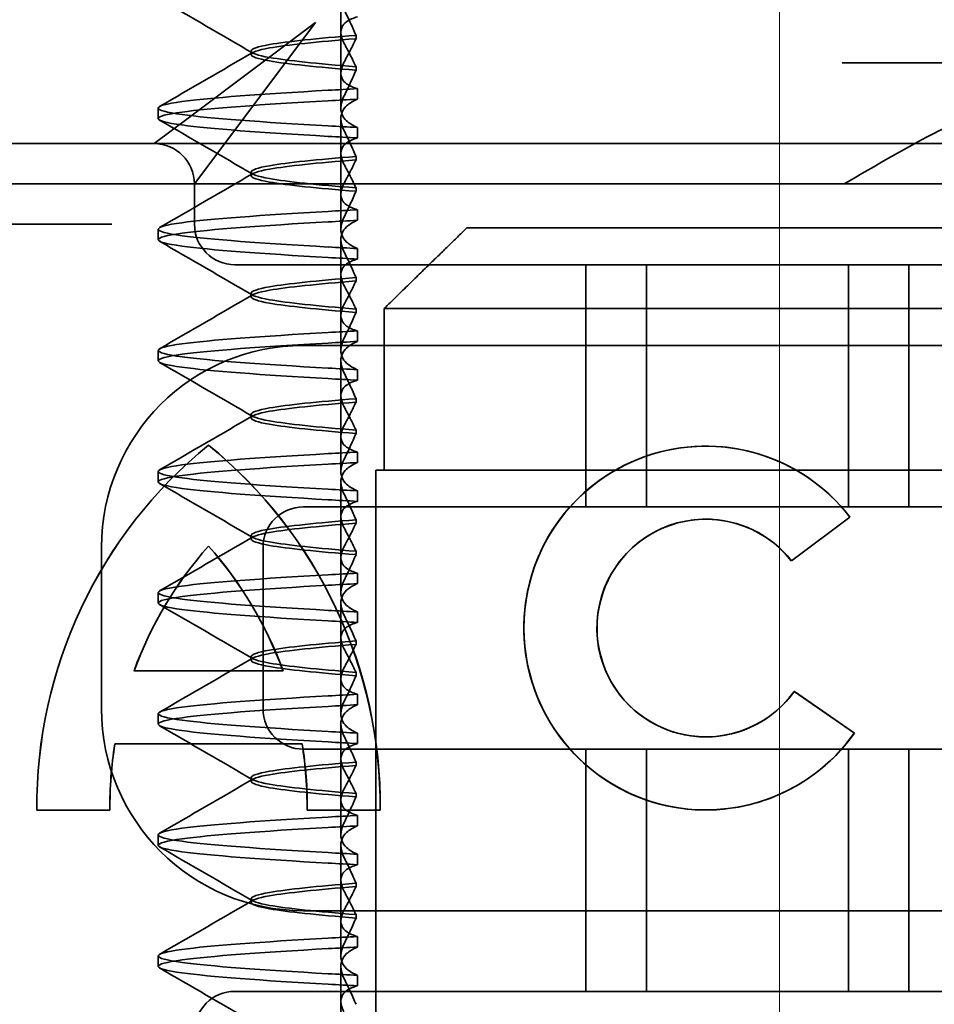
# Model space of a CAD drawing. Units: millimetres. Extents: x 1466 to 3735, y -3988 to -3259.
# Drawn here: x 1652 to 1664, y -3342 to -3330 of the extents above; entities that cross this region are included whole.
import ezdxf

# ---------------------------------------------------------------- set-up
doc = ezdxf.new("R2010")
doc.units = ezdxf.units.MM
doc.header["$LTSCALE"] = 4
doc.linetypes.add('CHAIN', pattern=[0.3543, 0.2362, -0.0295, 0.0591, -0.0295])
doc.linetypes.add('DASH_DOT', pattern=[0.182, 0.1181, -0.0295, 0.0049, -0.0295])
doc.layers.add('Osa (ISO)', color=1, linetype='DASH_DOT', lineweight=9, true_color=0xff0000)
doc.layers.add('Šrafy (ISO)', color=6, linetype='Continuous', lineweight=9, true_color=0xff00ff)
doc.layers.add('Viditelná (ISO)', color=7, linetype='Continuous', lineweight=35)

# ---------------------------------------------------------------- blocks, each defined once
blk = doc.blocks.new('A$C768832E6')
at = {"layer": 'Osa (ISO)', "linetype": 'CHAIN', "ltscale": 23.990969}
blk.add_line((20, 0), (20, 97), dxfattribs=at)
at = {"layer": 'Viditelná (ISO)'}
for p, q in [((14.565, 86.919), (14.565, 87.851)), ((14.252, 87.544), (12.689, 86.371)), ((13.08, 85.98), (14.252, 87.544)), ((14.753, 87.341), (14.753, 87.385)), ((13.451, 87.147), (13.451, 87.19)), ((14.753, 86.996), (14.753, 86.953)), ((26.772, 87.044), (20.773, 87.044)), ((14.565, 86.919), (14.565, 86.486)), ((14.773, 86.594), (14.773, 86.724)), ((12.301, 86.354), (12.301, 86.483)), ((12.689, 86.371), (12.252, 86.044)), ((14.565, 85.419), (14.565, 86.351)), ((14.773, 86.243), (14.773, 86.113)), ((12.252, 86.044), (10.39, 86.044)), ((14.252, 86.044), (12.252, 86.044)), ((12.752, 85.544), (13.08, 85.98)), ((24.95, 86.044), (14.252, 86.044)), ((14.753, 85.841), (14.753, 85.885)), ((13.451, 85.647), (13.451, 85.69)), ((30.601, 85.544), (8.601, 85.544)), ((12.752, 85.044), (12.752, 85.544)), ((14.753, 85.496), (14.753, 85.453)), ((14.565, 85.419), (14.565, 84.986)), ((14.773, 85.094), (14.773, 85.224)), ((11.265, 85.044), (9.442, 85.044)), ((11.729, 85.044), (11.265, 85.044)), ((16.127, 85), (23.873, 85)), ((12.301, 84.854), (12.301, 84.983)), ((14.565, 83.919), (14.565, 84.851)), ((14.773, 84.743), (14.773, 84.613)), ((13.252, 84.544), (14.252, 84.544)), ((24.95, 84.544), (14.252, 84.544)), ((17.601, 81.544), (17.601, 84.544)), ((18.351, 81.544), (18.351, 84.544)), ((20.851, 81.544), (20.851, 84.544)), ((21.601, 81.544), (21.601, 84.544)), ((14.753, 84.341), (14.753, 84.385)), ((13.451, 84.147), (13.451, 84.19)), ((14.565, 83.919), (14.565, 83.486)), ((14.753, 83.996), (14.753, 83.953)), ((15.101, 84), (15.101, 82)), ((24.899, 84), (15.101, 84)), ((14.773, 83.594), (14.773, 83.724)), ((14.101, 83.544), (20.101, 83.544)), ((24.303, 83.544), (20.101, 83.544)), ((12.301, 83.354), (12.301, 83.483)), ((14.565, 82.419), (14.565, 83.351)), ((14.773, 83.243), (14.773, 83.113)), ((14.753, 82.841), (14.753, 82.885)), ((13.451, 82.647), (13.451, 82.69)), ((14.753, 82.496), (14.753, 82.453)), ((12.925, 82.31), (12.927, 82.31)), ((14.565, 82.419), (14.565, 81.986)), ((14.773, 82.094), (14.773, 82.224)), ((19.084, 82.297), (19.086, 82.297)), ((12.301, 81.854), (12.301, 81.983)), ((15, 82), (15.101, 82)), ((15, 67), (15, 82)), ((15.101, 82), (24.899, 82)), ((14.565, 80.919), (14.565, 81.851)), ((14.773, 81.743), (14.773, 81.613)), ((25.101, 81.544), (14.101, 81.544)), ((14.753, 81.342), (14.753, 81.385)), ((19.084, 81.392), (19.086, 81.392)), ((20.869, 81.419), (20.145, 80.876)), ((20.871, 81.419), (20.146, 80.876)), ((20.869, 81.419), (20.871, 81.419)), ((13.451, 81.147), (13.451, 81.19)), ((11.601, 79.044), (11.601, 81.044)), ((12.925, 81.059), (12.927, 81.059)), ((13.601, 81.044), (13.601, 79.044)), ((14.753, 80.996), (14.753, 80.953)), ((14.565, 80.919), (14.565, 80.486)), ((20.145, 80.876), (20.146, 80.876)), ((14.773, 80.594), (14.773, 80.724)), ((12.301, 80.354), (12.301, 80.483)), ((14.565, 79.419), (14.565, 80.351)), ((14.773, 80.243), (14.773, 80.113)), ((14.753, 79.841), (14.753, 79.885)), ((13.451, 79.647), (13.451, 79.69)), ((12.003, 79.514), (13.848, 79.514)), ((13.848, 79.514), (13.849, 79.514)), ((14.565, 79.419), (14.565, 78.986)), ((14.753, 79.496), (14.753, 79.453)), ((20.181, 79.259), (20.182, 79.259)), ((20.181, 79.259), (20.925, 78.744)), ((20.182, 79.259), (20.926, 78.744)), ((14.773, 79.094), (14.773, 79.224)), ((12.301, 78.854), (12.301, 78.983)), ((14.565, 77.919), (14.565, 78.851)), ((14.773, 78.743), (14.773, 78.613)), ((19.084, 78.695), (19.086, 78.695)), ((20.925, 78.744), (20.926, 78.744)), ((14.085, 78.609), (11.766, 78.609)), ((14.085, 78.609), (14.087, 78.609)), ((14.101, 78.544), (25.101, 78.544)), ((17.601, 75.544), (17.601, 78.544)), ((18.351, 75.544), (18.351, 78.544)), ((20.851, 75.544), (20.851, 78.544)), ((21.601, 75.544), (21.601, 78.544)), ((14.753, 78.341), (14.753, 78.385)), ((13.451, 78.147), (13.451, 78.19)), ((14.565, 77.919), (14.565, 77.486)), ((14.753, 77.996), (14.753, 77.953)), ((11.704, 77.79), (10.799, 77.79)), ((11.704, 77.79), (11.705, 77.79)), ((15.052, 77.79), (14.147, 77.79)), ((14.773, 77.594), (14.773, 77.724)), ((15.052, 77.79), (15.054, 77.79)), ((19.084, 77.79), (19.086, 77.79)), ((12.301, 77.354), (12.301, 77.483)), ((14.565, 76.419), (14.565, 77.351)), ((14.773, 77.243), (14.773, 77.113)), ((14.753, 76.841), (14.753, 76.885)), ((13.451, 76.647), (13.451, 76.69)), ((20.101, 76.544), (14.101, 76.544)), ((14.753, 76.496), (14.753, 76.453)), ((24.303, 76.544), (20.101, 76.544)), ((14.565, 76.419), (14.565, 75.986)), ((14.773, 76.094), (14.773, 76.224)), ((12.301, 75.854), (12.301, 75.983)), ((14.565, 74.919), (14.565, 75.851)), ((14.773, 75.743), (14.773, 75.613)), ((14.252, 75.544), (13.252, 75.544)), ((14.252, 75.544), (24.95, 75.544))]:
    blk.add_line(p, q, dxfattribs=at)
for centre, radius, start, end in [((12.252, 85.544), 0.5, 0, 90), ((13.252, 85.044), 0.5, 180, 270), ((14.101, 81.044), 2.5, 90, 180), ((14.101, 81.044), 0.5, 90, 180), ((14.101, 79.044), 2.5, 180, 270), ((14.101, 79.044), 0.5, 180, 270), ((13.252, 75.044), 0.5, 90, 180)]:
    blk.add_arc(centre, radius, start, end, dxfattribs=at)
for centre, major_axis, ratio, start_param, end_param in [((17.607, 86.714), (-5.307, -0.197), 0.025591, 5.274694, 5.358504), ((17.607, 86.584), (-5.307, -0.197), 0.02559, 5.274694, 5.358504), ((17.607, 86.253), (-5.307, 0.197), 0.02559, 0.924682, 1.008492), ((17.607, 86.123), (-5.307, 0.197), 0.025591, 0.924682, 1.008492), ((17.607, 85.214), (-5.307, -0.197), 0.025591, 5.274694, 5.358504), ((17.607, 85.084), (-5.307, -0.197), 0.025591, 5.274694, 5.358504), ((17.607, 84.753), (-5.307, 0.197), 0.025591, 0.924682, 1.008492), ((17.607, 84.623), (-5.307, 0.197), 0.025591, 0.924682, 1.008492), ((17.607, 83.714), (-5.307, -0.197), 0.025592, 5.274694, 5.358504), ((17.607, 83.584), (-5.307, -0.197), 0.025592, 5.274694, 5.358504), ((17.607, 83.253), (-5.307, 0.197), 0.025591, 0.924682, 1.008492), ((17.607, 83.123), (-5.307, 0.197), 0.025592, 0.924682, 1.008492), ((19.084, 80.044), (0, -2.253), 0.999996, 2.227378, 7.239049), ((16.572, 77.834), (0, 5.773), 0.999996, 0.683577, 1.5783), ((16.573, 77.834), (0, 5.773), 0.999996, 0.683735, 1.5783), ((9.279, 77.834), (0, -5.773), 0.999996, 1.563292, 2.458016), ((16.573, 77.834), (0, 5.773), 0.999996, 0.683573, 0.683732), ((9.281, 77.834), (0, -5.773), 0.999996, 1.563292, 2.458016), ((17.607, 82.214), (-5.307, -0.197), 0.025593, 5.274694, 5.358503), ((19.086, 80.044), (-0.001, -2.253), 0.999996, 3.142222, 6.283185), ((19.086, 80.044), (-0.001, 2.253), 0.999996, 5.368656, 6.283185), ((17.607, 82.084), (-5.307, -0.197), 0.025592, 5.274694, 5.358503), ((17.607, 81.753), (-5.307, 0.197), 0.025592, 0.924682, 1.008492), ((17.607, 81.623), (-5.307, 0.197), 0.025593, 0.924682, 1.008492), ((19.084, 80.044), (0, 1.348), 0.999996, 5.378097, 10.374445), ((19.086, 80.044), (0, 1.348), 0.999996, 0, 3.141593), ((19.086, 80.044), (0, 1.348), 0.999996, 5.378729, 6.283185), ((16.572, 77.834), (0, -4.868), 0.999996, 3.988159, 4.359938), ((16.573, 77.834), (0, -4.868), 0.999996, 3.988159, 4.359938), ((9.279, 77.834), (0, 4.868), 0.999996, 5.06484, 5.436619), ((9.281, 77.834), (0, 4.868), 0.999996, 5.06484, 5.436619), ((19.086, 80.044), (0, 1.348), 0.999996, 5.378098, 5.378729), ((17.607, 80.714), (-5.307, -0.197), 0.025594, 5.274694, 5.358503), ((17.607, 80.584), (-5.307, -0.197), 0.025594, 5.274694, 5.358503), ((17.607, 80.253), (-5.307, 0.197), 0.025594, 0.924682, 1.008492), ((17.607, 80.123), (-5.307, 0.197), 0.025594, 0.924682, 1.008492), ((19.086, 80.044), (0, 1.348), 0.999996, 4.09066, 4.09126), ((17.607, 79.214), (-5.307, -0.197), 0.025593, 5.274694, 5.358503), ((19.086, 80.044), (0, -1.348), 0.999996, 0, 0.949068), ((17.607, 79.084), (-5.307, -0.197), 0.025593, 5.274694, 5.358503), ((17.607, 78.753), (-5.307, 0.197), 0.025593, 0.924682, 1.008492), ((19.086, 80.044), (0, -2.253), 0.999996, 6.28287, 7.239049), ((16.572, 77.834), (0, -4.868), 0.999996, 4.552458, 4.721289), ((16.573, 77.834), (0, -4.868), 0.999996, 4.552458, 4.721289), ((9.279, 77.834), (0, 4.868), 0.999996, 4.703489, 4.87232), ((9.281, 77.834), (0, 4.868), 0.999996, 4.703489, 4.87232), ((17.607, 78.623), (-5.307, 0.197), 0.025593, 0.924682, 1.008492), ((17.607, 77.714), (-5.307, -0.197), 0.025592, 5.274694, 5.358503), ((17.607, 77.584), (-5.307, -0.197), 0.025592, 5.274694, 5.358503), ((17.607, 77.253), (-5.307, 0.197), 0.025592, 0.924682, 1.008492), ((17.607, 77.123), (-5.307, 0.197), 0.025592, 0.924682, 1.008492), ((17.607, 76.214), (-5.307, -0.197), 0.025592, 5.274694, 5.358504), ((17.607, 76.084), (-5.307, -0.197), 0.025591, 5.274694, 5.358504), ((17.607, 75.753), (-5.307, 0.197), 0.025591, 0.924682, 1.008492), ((17.607, 75.623), (-5.307, 0.197), 0.025591, 0.924682, 1.008492)]:
    blk.add_ellipse(centre, major_axis=major_axis, ratio=ratio, start_param=start_param, end_param=end_param, dxfattribs=at)
for points in [[(13.474, 87.165), (13.09, 87.388), (12.705, 87.611), (12.32, 87.834)], [(12.32, 86.503), (12.705, 86.726), (13.09, 86.949), (13.474, 87.172)], [(13.474, 85.665), (13.09, 85.888), (12.705, 86.111), (12.32, 86.334)], [(12.32, 85.003), (12.705, 85.226), (13.09, 85.449), (13.474, 85.672)], [(13.474, 84.165), (13.09, 84.388), (12.705, 84.611), (12.32, 84.834)], [(12.32, 83.503), (12.705, 83.726), (13.09, 83.949), (13.474, 84.172)], [(13.474, 82.665), (13.09, 82.888), (12.705, 83.111), (12.32, 83.334)], [(12.32, 82.003), (12.705, 82.226), (13.09, 82.449), (13.474, 82.672)], [(13.474, 81.165), (13.09, 81.388), (12.705, 81.611), (12.32, 81.834)], [(12.32, 80.503), (12.705, 80.726), (13.09, 80.949), (13.474, 81.172)], [(13.474, 79.665), (13.09, 79.888), (12.705, 80.111), (12.32, 80.334)], [(12.32, 79.003), (12.705, 79.226), (13.09, 79.449), (13.474, 79.672)], [(13.474, 78.165), (13.09, 78.388), (12.705, 78.611), (12.32, 78.834)], [(12.32, 77.503), (12.705, 77.726), (13.09, 77.949), (13.474, 78.172)], [(13.474, 76.665), (13.09, 76.888), (12.705, 77.111), (12.32, 77.334)], [(12.32, 76.003), (12.705, 76.226), (13.09, 76.449), (13.474, 76.672)], [(13.474, 75.165), (13.09, 75.388), (12.705, 75.611), (12.32, 75.834)]]:
    blk.add_open_spline(points, degree=3, dxfattribs=at)
for points, knots in [([(14.753, 87.385), (14.73, 87.438), (14.706, 87.491), (14.656, 87.599), (14.63, 87.654), (14.603, 87.708)], [0.00007426, 0.00007426, 0.00007426, 0.00007426, 0.03418726, 0.03418726, 0.06833615, 0.06833615, 0.06833615, 0.06833615]), ([(14.773, 87.613), (14.716, 87.599), (14.671, 87.578), (14.611, 87.534), (14.593, 87.513), (14.566, 87.459), (14.562, 87.426), (14.572, 87.359), (14.584, 87.325), (14.603, 87.29)], [-0.09941014, -0.09941014, -0.09941014, -0.09941014, -0.07105217, -0.07105217, -0.04973783, -0.04973783, -0.02345141, -0.02345141, -0.00008807, -0.00008807, -0.00008807, -0.00008807]), ([(14.753, 87.384), (14.271, 87.346), (13.901, 87.308), (13.683, 87.27), (13.377, 87.217), (13.377, 87.163), (13.683, 87.11), (13.901, 87.071), (14.271, 87.033), (14.753, 86.995)], [-1.738513, -1.738513, -1.738513, -1.738513, -1.260237, -1.260237, -1.260237, -0.588168, -0.588168, -0.588168, -0.109806, -0.109806, -0.109806, -0.109806]), ([(14.753, 86.953), (14.271, 86.991), (13.901, 87.029), (13.683, 87.067), (13.377, 87.121), (13.377, 87.174), (13.683, 87.228), (13.901, 87.266), (14.271, 87.304), (14.753, 87.342)], [0.109806, 0.109806, 0.109806, 0.109806, 0.588071, 0.588071, 0.588071, 1.260145, 1.260145, 1.260145, 1.738513, 1.738513, 1.738513, 1.738513]), ([(14.603, 87.047), (14.63, 87.098), (14.656, 87.147), (14.706, 87.245), (14.73, 87.294), (14.753, 87.341)], [0.00002458, 0.00002458, 0.00002458, 0.00002458, 0.03349905, 0.03349905, 0.06693587, 0.06693587, 0.06693587, 0.06693587]), ([(14.603, 87.29), (14.63, 87.24), (14.656, 87.19), (14.706, 87.092), (14.73, 87.043), (14.753, 86.996)], [0, 0, 0, 0, 0.03347571, 0.03347571, 0.06688899, 0.06688899, 0.06688899, 0.06688899]), ([(14.773, 86.724), (14.716, 86.739), (14.671, 86.759), (14.611, 86.803), (14.593, 86.825), (14.566, 86.878), (14.562, 86.911), (14.572, 86.978), (14.584, 87.012), (14.603, 87.047)], [-0.09938149, -0.09938149, -0.09938149, -0.09938149, -0.07102184, -0.07102184, -0.04970642, -0.04970642, -0.02343717, -0.02343717, -0.00007251, -0.00007251, -0.00007251, -0.00007251]), ([(14.753, 86.952), (14.73, 86.899), (14.706, 86.846), (14.656, 86.738), (14.63, 86.683), (14.603, 86.629)], [0.00007409, 0.00007409, 0.00007409, 0.00007409, 0.03418517, 0.03418517, 0.06833588, 0.06833588, 0.06833588, 0.06833588]), ([(14.408, 86.263), (13.579, 86.31), (12.94, 86.356), (12.598, 86.403), (12.207, 86.457), (12.206, 86.51), (12.597, 86.564), (12.939, 86.61), (13.578, 86.657), (14.408, 86.704)], [88.611236, 88.611236, 88.611236, 88.611236, 89.199302, 89.199302, 89.199302, 89.871376, 89.871376, 89.871376, 90.459545, 90.459545, 90.459545, 90.459545]), ([(14.603, 86.629), (14.584, 86.591), (14.572, 86.553), (14.562, 86.478), (14.566, 86.44), (14.593, 86.376), (14.611, 86.349), (14.671, 86.293), (14.716, 86.265), (14.773, 86.243)], [-0.1012396, -0.1012396, -0.1012396, -0.1012396, -0.0774482, -0.0774482, -0.0506141, -0.0506141, -0.0288501, -0.0288501, 0, 0, 0, 0]), ([(14.603, 86.208), (14.584, 86.247), (14.572, 86.284), (14.562, 86.359), (14.566, 86.397), (14.593, 86.461), (14.611, 86.488), (14.671, 86.544), (14.716, 86.572), (14.773, 86.594)], [-0.1012396, -0.1012396, -0.1012396, -0.1012396, -0.0774508, -0.0774508, -0.05062, -0.05062, -0.0288537, -0.0288537, 0, 0, 0, 0]), ([(14.408, 86.133), (13.578, 86.18), (12.939, 86.227), (12.597, 86.274), (12.206, 86.327), (12.207, 86.38), (12.598, 86.434), (12.94, 86.481), (13.579, 86.528), (14.408, 86.574)], [88.611236, 88.611236, 88.611236, 88.611236, 89.199402, 89.199402, 89.199402, 89.871473, 89.871473, 89.871473, 90.459545, 90.459545, 90.459545, 90.459545]), ([(20.801, 85.544), (21.183, 85.768), (21.591, 86.009), (22.162, 86.297), (22.344, 86.381), (22.687, 86.504), (22.847, 86.544), (22.992, 86.544)], [0, 0, 0, 0, 0.1328833, 0.1328833, 0.1993249, 0.1993249, 0.2657665, 0.2657665, 0.2657665, 0.2657665]), ([(14.773, 86.113), (14.716, 86.099), (14.671, 86.078), (14.611, 86.034), (14.593, 86.013), (14.566, 85.959), (14.562, 85.926), (14.572, 85.859), (14.584, 85.825), (14.603, 85.79)], [-0.09940992, -0.09940992, -0.09940992, -0.09940992, -0.07105517, -0.07105517, -0.04974294, -0.04974294, -0.02345361, -0.02345361, -0.00008784, -0.00008784, -0.00008784, -0.00008784]), ([(14.753, 85.885), (14.73, 85.938), (14.706, 85.991), (14.656, 86.099), (14.63, 86.154), (14.603, 86.208)], [0.00007406, 0.00007406, 0.00007406, 0.00007406, 0.03418702, 0.03418702, 0.06833584, 0.06833584, 0.06833584, 0.06833584]), ([(14.753, 85.884), (14.271, 85.846), (13.901, 85.808), (13.683, 85.77), (13.377, 85.717), (13.377, 85.663), (13.683, 85.61), (13.901, 85.571), (14.271, 85.533), (14.753, 85.495)], [-1.738513, -1.738513, -1.738513, -1.738513, -1.260242, -1.260242, -1.260242, -0.588171, -0.588171, -0.588171, -0.109806, -0.109806, -0.109806, -0.109806]), ([(14.753, 85.453), (14.271, 85.491), (13.901, 85.529), (13.683, 85.567), (13.377, 85.621), (13.377, 85.674), (13.683, 85.728), (13.901, 85.766), (14.271, 85.804), (14.753, 85.842)], [0.109806, 0.109806, 0.109806, 0.109806, 0.588081, 0.588081, 0.588081, 1.26015, 1.26015, 1.26015, 1.738513, 1.738513, 1.738513, 1.738513]), ([(14.603, 85.547), (14.63, 85.598), (14.656, 85.647), (14.706, 85.745), (14.73, 85.794), (14.753, 85.841)], [0.00002451, 0.00002451, 0.00002451, 0.00002451, 0.03349892, 0.03349892, 0.06693569, 0.06693569, 0.06693569, 0.06693569]), ([(14.603, 85.79), (14.63, 85.74), (14.656, 85.69), (14.706, 85.592), (14.73, 85.543), (14.753, 85.496)], [0, 0, 0, 0, 0.03348387, 0.03348387, 0.06688896, 0.06688896, 0.06688896, 0.06688896]), ([(14.773, 85.224), (14.716, 85.239), (14.671, 85.259), (14.611, 85.303), (14.593, 85.325), (14.566, 85.378), (14.562, 85.411), (14.572, 85.478), (14.584, 85.512), (14.603, 85.547)], [-0.09938134, -0.09938134, -0.09938134, -0.09938134, -0.07102169, -0.07102169, -0.04970629, -0.04970629, -0.02343713, -0.02343713, -0.00007231, -0.00007231, -0.00007231, -0.00007231]), ([(14.753, 85.452), (14.73, 85.399), (14.706, 85.346), (14.656, 85.238), (14.63, 85.183), (14.603, 85.129)], [0.00007386, 0.00007386, 0.00007386, 0.00007386, 0.03418489, 0.03418489, 0.06833553, 0.06833553, 0.06833553, 0.06833553]), ([(14.408, 84.763), (13.579, 84.81), (12.94, 84.856), (12.598, 84.903), (12.207, 84.957), (12.206, 85.01), (12.597, 85.064), (12.939, 85.11), (13.578, 85.157), (14.408, 85.204)], [82.328051, 82.328051, 82.328051, 82.328051, 82.916126, 82.916126, 82.916126, 83.588196, 83.588196, 83.588196, 84.17636, 84.17636, 84.17636, 84.17636]), ([(14.603, 85.129), (14.584, 85.091), (14.572, 85.053), (14.562, 84.978), (14.566, 84.94), (14.593, 84.876), (14.611, 84.849), (14.671, 84.793), (14.716, 84.765), (14.773, 84.743)], [-0.1012396, -0.1012396, -0.1012396, -0.1012396, -0.0774526, -0.0774526, -0.0506246, -0.0506246, -0.0288564, -0.0288564, 0, 0, 0, 0]), ([(14.408, 84.633), (13.578, 84.68), (12.939, 84.727), (12.597, 84.774), (12.206, 84.827), (12.207, 84.88), (12.598, 84.934), (12.94, 84.981), (13.579, 85.028), (14.408, 85.074)], [82.328051, 82.328051, 82.328051, 82.328051, 82.916216, 82.916216, 82.916216, 83.588286, 83.588286, 83.588286, 84.17636, 84.17636, 84.17636, 84.17636]), ([(14.603, 84.708), (14.584, 84.747), (14.572, 84.784), (14.562, 84.859), (14.566, 84.897), (14.593, 84.961), (14.611, 84.988), (14.671, 85.044), (14.716, 85.072), (14.773, 85.094)], [-0.1012396, -0.1012396, -0.1012396, -0.1012396, -0.0774517, -0.0774517, -0.0506225, -0.0506225, -0.0288552, -0.0288552, 0, 0, 0, 0]), ([(14.753, 84.385), (14.73, 84.438), (14.706, 84.491), (14.656, 84.599), (14.63, 84.654), (14.603, 84.708)], [0.00007384, 0.00007384, 0.00007384, 0.00007384, 0.03418675, 0.03418675, 0.0683355, 0.0683355, 0.0683355, 0.0683355]), ([(14.773, 84.613), (14.716, 84.599), (14.671, 84.578), (14.611, 84.534), (14.593, 84.513), (14.566, 84.459), (14.562, 84.426), (14.572, 84.359), (14.584, 84.325), (14.603, 84.29)], [-0.09940967, -0.09940967, -0.09940967, -0.09940967, -0.07105432, -0.07105432, -0.04974174, -0.04974174, -0.02345311, -0.02345311, -0.00008758, -0.00008758, -0.00008758, -0.00008758]), ([(14.753, 84.384), (14.271, 84.346), (13.901, 84.308), (13.683, 84.27), (13.377, 84.217), (13.377, 84.163), (13.683, 84.11), (13.901, 84.071), (14.271, 84.033), (14.753, 83.995)], [-1.738513, -1.738513, -1.738513, -1.738513, -1.260241, -1.260241, -1.260241, -0.58817, -0.58817, -0.58817, -0.109806, -0.109806, -0.109806, -0.109806]), ([(14.753, 83.953), (14.271, 83.991), (13.901, 84.029), (13.683, 84.067), (13.377, 84.121), (13.377, 84.174), (13.683, 84.228), (13.901, 84.266), (14.271, 84.304), (14.753, 84.342)], [0.109806, 0.109806, 0.109806, 0.109806, 0.588083, 0.588083, 0.588083, 1.260152, 1.260152, 1.260152, 1.738513, 1.738513, 1.738513, 1.738513]), ([(14.603, 84.047), (14.63, 84.098), (14.656, 84.147), (14.706, 84.245), (14.73, 84.294), (14.753, 84.341)], [0.00002444, 0.00002444, 0.00002444, 0.00002444, 0.03349878, 0.03349878, 0.06693548, 0.06693548, 0.06693548, 0.06693548]), ([(14.603, 84.29), (14.63, 84.24), (14.656, 84.19), (14.706, 84.092), (14.73, 84.043), (14.753, 83.996)], [0, 0, 0, 0, 0.03349805, 0.03349805, 0.06688891, 0.06688891, 0.06688891, 0.06688891]), ([(14.773, 83.724), (14.716, 83.739), (14.671, 83.759), (14.611, 83.803), (14.593, 83.825), (14.566, 83.878), (14.562, 83.911), (14.572, 83.978), (14.584, 84.012), (14.603, 84.047)], [-0.09938116, -0.09938116, -0.09938116, -0.09938116, -0.07103825, -0.07103825, -0.04973374, -0.04973374, -0.02344891, -0.02344891, -0.00007209, -0.00007209, -0.00007209, -0.00007209]), ([(14.753, 83.952), (14.73, 83.899), (14.706, 83.846), (14.656, 83.738), (14.63, 83.683), (14.603, 83.629)], [0.00007362, 0.00007362, 0.00007362, 0.00007362, 0.03418458, 0.03418458, 0.06833513, 0.06833513, 0.06833513, 0.06833513]), ([(14.408, 83.263), (13.579, 83.31), (12.94, 83.356), (12.598, 83.403), (12.207, 83.457), (12.206, 83.51), (12.597, 83.564), (12.939, 83.61), (13.578, 83.657), (14.408, 83.704)], [76.044865, 76.044865, 76.044865, 76.044865, 76.632944, 76.632944, 76.632944, 77.305012, 77.305012, 77.305012, 77.893175, 77.893175, 77.893175, 77.893175]), ([(14.408, 83.133), (13.578, 83.18), (12.939, 83.227), (12.597, 83.274), (12.206, 83.327), (12.207, 83.38), (12.598, 83.434), (12.94, 83.481), (13.579, 83.528), (14.408, 83.574)], [76.044865, 76.044865, 76.044865, 76.044865, 76.633029, 76.633029, 76.633029, 77.305098, 77.305098, 77.305098, 77.893175, 77.893175, 77.893175, 77.893175]), ([(14.603, 83.629), (14.584, 83.591), (14.572, 83.554), (14.562, 83.478), (14.566, 83.44), (14.593, 83.376), (14.611, 83.349), (14.671, 83.293), (14.716, 83.265), (14.773, 83.243)], [-0.1012397, -0.1012397, -0.1012397, -0.1012397, -0.0774542, -0.0774542, -0.0506286, -0.0506286, -0.0288589, -0.0288589, 0, 0, 0, 0]), ([(14.603, 83.208), (14.584, 83.247), (14.572, 83.284), (14.562, 83.359), (14.566, 83.397), (14.593, 83.461), (14.611, 83.488), (14.671, 83.544), (14.716, 83.572), (14.773, 83.594)], [-0.1012397, -0.1012397, -0.1012397, -0.1012397, -0.0774528, -0.0774528, -0.0506252, -0.0506252, -0.0288568, -0.0288568, 0, 0, 0, 0]), ([(14.753, 82.885), (14.73, 82.938), (14.706, 82.991), (14.656, 83.099), (14.63, 83.154), (14.603, 83.208)], [0.0000736, 0.0000736, 0.0000736, 0.0000736, 0.03418643, 0.03418643, 0.0683351, 0.0683351, 0.0683351, 0.0683351]), ([(14.773, 83.113), (14.716, 83.099), (14.671, 83.078), (14.611, 83.034), (14.593, 83.013), (14.566, 82.959), (14.562, 82.926), (14.572, 82.859), (14.584, 82.825), (14.603, 82.79)], [-0.09940938, -0.09940938, -0.09940938, -0.09940938, -0.07104678, -0.07104678, -0.04972953, -0.04972953, -0.02344788, -0.02344788, -0.00008728, -0.00008728, -0.00008728, -0.00008728]), ([(14.753, 82.884), (14.271, 82.846), (13.901, 82.808), (13.683, 82.77), (13.377, 82.717), (13.377, 82.663), (13.683, 82.61), (13.901, 82.571), (14.271, 82.533), (14.753, 82.495)], [-1.738513, -1.738513, -1.738513, -1.738513, -1.260238, -1.260238, -1.260238, -0.588169, -0.588169, -0.588169, -0.109806, -0.109806, -0.109806, -0.109806]), ([(14.753, 82.453), (14.271, 82.491), (13.901, 82.529), (13.683, 82.567), (13.377, 82.621), (13.377, 82.674), (13.683, 82.728), (13.901, 82.766), (14.271, 82.804), (14.753, 82.842)], [0.109806, 0.109806, 0.109806, 0.109806, 0.588081, 0.588081, 0.588081, 1.26015, 1.26015, 1.26015, 1.738513, 1.738513, 1.738513, 1.738513]), ([(14.603, 82.547), (14.63, 82.598), (14.656, 82.647), (14.706, 82.745), (14.73, 82.794), (14.753, 82.841)], [0.00002435, 0.00002435, 0.00002435, 0.00002435, 0.03349861, 0.03349861, 0.06693523, 0.06693523, 0.06693523, 0.06693523]), ([(14.603, 82.79), (14.63, 82.74), (14.656, 82.69), (14.706, 82.592), (14.73, 82.543), (14.753, 82.496)], [0, 0, 0, 0, 0.0334982, 0.0334982, 0.06688884, 0.06688884, 0.06688884, 0.06688884]), ([(14.773, 82.224), (14.716, 82.239), (14.671, 82.259), (14.611, 82.303), (14.593, 82.325), (14.566, 82.378), (14.562, 82.411), (14.572, 82.478), (14.584, 82.512), (14.603, 82.547)], [-0.09938098, -0.09938098, -0.09938098, -0.09938098, -0.07103251, -0.07103251, -0.04972444, -0.04972444, -0.02344494, -0.02344494, -0.00007184, -0.00007184, -0.00007184, -0.00007184]), ([(14.753, 82.452), (14.73, 82.399), (14.706, 82.346), (14.656, 82.238), (14.63, 82.183), (14.603, 82.129)], [0.00007336, 0.00007336, 0.00007336, 0.00007336, 0.03418423, 0.03418423, 0.06833469, 0.06833469, 0.06833469, 0.06833469]), ([(14.408, 81.763), (13.579, 81.81), (12.94, 81.856), (12.598, 81.903), (12.207, 81.957), (12.206, 82.01), (12.597, 82.064), (12.939, 82.11), (13.578, 82.157), (14.408, 82.204)], [69.76168, 69.76168, 69.76168, 69.76168, 70.349755, 70.349755, 70.349755, 71.021825, 71.021825, 71.021825, 71.609989, 71.609989, 71.609989, 71.609989]), ([(14.408, 81.633), (13.578, 81.68), (12.939, 81.727), (12.597, 81.774), (12.206, 81.827), (12.207, 81.88), (12.598, 81.934), (12.94, 81.981), (13.579, 82.028), (14.408, 82.074)], [69.76168, 69.76168, 69.76168, 69.76168, 70.349842, 70.349842, 70.349842, 71.02191, 71.02191, 71.02191, 71.609989, 71.609989, 71.609989, 71.609989]), ([(14.603, 82.129), (14.584, 82.091), (14.572, 82.054), (14.562, 81.978), (14.566, 81.94), (14.593, 81.876), (14.611, 81.849), (14.671, 81.793), (14.716, 81.765), (14.773, 81.743)], [-0.1012398, -0.1012398, -0.1012398, -0.1012398, -0.0774541, -0.0774541, -0.0506285, -0.0506285, -0.0288589, -0.0288589, 0, 0, 0, 0]), ([(14.603, 81.708), (14.584, 81.747), (14.572, 81.784), (14.562, 81.859), (14.566, 81.897), (14.593, 81.961), (14.611, 81.988), (14.671, 82.044), (14.716, 82.072), (14.773, 82.094)], [-0.1012397, -0.1012397, -0.1012397, -0.1012397, -0.0774534, -0.0774534, -0.050627, -0.050627, -0.028858, -0.028858, 0, 0, 0, 0]), ([(14.753, 81.385), (14.73, 81.438), (14.706, 81.491), (14.656, 81.599), (14.63, 81.654), (14.603, 81.708)], [0.00007333, 0.00007333, 0.00007333, 0.00007333, 0.03418607, 0.03418607, 0.06833464, 0.06833464, 0.06833464, 0.06833464]), ([(14.773, 81.613), (14.716, 81.599), (14.671, 81.578), (14.611, 81.534), (14.593, 81.513), (14.566, 81.459), (14.562, 81.426), (14.572, 81.359), (14.584, 81.325), (14.603, 81.29)], [-0.09940904, -0.09940904, -0.09940904, -0.09940904, -0.07106399, -0.07106399, -0.04975816, -0.04975816, -0.02346017, -0.02346017, -0.00008694, -0.00008694, -0.00008694, -0.00008694]), ([(14.753, 81.384), (14.271, 81.346), (13.901, 81.308), (13.683, 81.27), (13.377, 81.217), (13.377, 81.163), (13.683, 81.11), (13.901, 81.071), (14.271, 81.033), (14.753, 80.995)], [-1.738513, -1.738513, -1.738513, -1.738513, -1.260235, -1.260235, -1.260235, -0.588167, -0.588167, -0.588167, -0.109806, -0.109806, -0.109806, -0.109806]), ([(14.753, 80.953), (14.271, 80.991), (13.901, 81.029), (13.683, 81.067), (13.377, 81.121), (13.377, 81.174), (13.683, 81.228), (13.901, 81.266), (14.271, 81.304), (14.753, 81.342)], [0.109806, 0.109806, 0.109806, 0.109806, 0.588072, 0.588072, 0.588072, 1.260146, 1.260146, 1.260146, 1.738513, 1.738513, 1.738513, 1.738513]), ([(14.603, 81.047), (14.63, 81.098), (14.656, 81.147), (14.706, 81.245), (14.73, 81.294), (14.753, 81.341)], [0.00002426, 0.00002426, 0.00002426, 0.00002426, 0.03349843, 0.03349843, 0.06693493, 0.06693493, 0.06693493, 0.06693493]), ([(14.603, 81.29), (14.63, 81.239), (14.656, 81.19), (14.706, 81.092), (14.73, 81.043), (14.753, 80.996)], [0, 0, 0, 0, 0.03350743, 0.03350743, 0.06688876, 0.06688876, 0.06688876, 0.06688876]), ([(14.773, 80.724), (14.716, 80.739), (14.671, 80.759), (14.611, 80.803), (14.593, 80.825), (14.566, 80.878), (14.562, 80.911), (14.572, 80.978), (14.584, 81.012), (14.603, 81.047)], [-0.09938077, -0.09938077, -0.09938077, -0.09938077, -0.07102223, -0.07102223, -0.04970769, -0.04970769, -0.02343777, -0.02343777, -0.00007155, -0.00007155, -0.00007155, -0.00007155]), ([(14.753, 80.952), (14.73, 80.899), (14.706, 80.846), (14.656, 80.738), (14.63, 80.683), (14.603, 80.629)], [0.00007307, 0.00007307, 0.00007307, 0.00007307, 0.03418382, 0.03418382, 0.06833418, 0.06833418, 0.06833418, 0.06833418]), ([(14.408, 80.263), (13.579, 80.31), (12.94, 80.356), (12.598, 80.403), (12.207, 80.457), (12.206, 80.51), (12.597, 80.564), (12.939, 80.61), (13.578, 80.657), (14.408, 80.704)], [63.478495, 63.478495, 63.478495, 63.478495, 64.066561, 64.066561, 64.066561, 64.738635, 64.738635, 64.738635, 65.326804, 65.326804, 65.326804, 65.326804]), ([(14.603, 80.629), (14.584, 80.591), (14.572, 80.554), (14.562, 80.478), (14.566, 80.44), (14.593, 80.376), (14.611, 80.349), (14.671, 80.293), (14.716, 80.265), (14.773, 80.243)], [-0.1012403, -0.1012403, -0.1012403, -0.1012403, -0.0774537, -0.0774537, -0.0506274, -0.0506274, -0.0288582, -0.0288582, -0.0000004, -0.0000004, -0.0000004, -0.0000004]), ([(14.408, 80.133), (13.578, 80.18), (12.94, 80.227), (12.597, 80.274), (12.206, 80.327), (12.207, 80.38), (12.598, 80.434), (12.94, 80.481), (13.579, 80.528), (14.408, 80.574)], [63.478495, 63.478495, 63.478495, 63.478495, 64.066658, 64.066658, 64.066658, 64.738726, 64.738726, 64.738726, 65.326804, 65.326804, 65.326804, 65.326804]), ([(14.603, 80.208), (14.584, 80.247), (14.572, 80.284), (14.562, 80.359), (14.566, 80.397), (14.593, 80.461), (14.611, 80.488), (14.671, 80.544), (14.716, 80.572), (14.773, 80.594)], [-0.1012399, -0.1012399, -0.1012399, -0.1012399, -0.0774535, -0.0774535, -0.0506276, -0.0506276, -0.0288583, -0.0288583, 0, 0, 0, 0]), ([(14.773, 80.113), (14.716, 80.099), (14.671, 80.078), (14.611, 80.034), (14.593, 80.013), (14.566, 79.959), (14.562, 79.926), (14.572, 79.859), (14.584, 79.825), (14.603, 79.79)], [-0.09940866, -0.09940866, -0.09940866, -0.09940866, -0.0710506, -0.0710506, -0.04973638, -0.04973638, -0.02345083, -0.02345083, -0.00008654, -0.00008654, -0.00008654, -0.00008654]), ([(14.753, 79.885), (14.73, 79.938), (14.706, 79.991), (14.656, 80.099), (14.63, 80.154), (14.603, 80.208)], [0.00007303, 0.00007303, 0.00007303, 0.00007303, 0.03418566, 0.03418566, 0.06833412, 0.06833412, 0.06833412, 0.06833412]), ([(14.753, 79.884), (14.271, 79.846), (13.901, 79.808), (13.683, 79.77), (13.377, 79.717), (13.377, 79.663), (13.683, 79.61), (13.901, 79.571), (14.271, 79.533), (14.753, 79.495)], [-1.738513, -1.738513, -1.738513, -1.738513, -1.260237, -1.260237, -1.260237, -0.588168, -0.588168, -0.588168, -0.109806, -0.109806, -0.109806, -0.109806]), ([(14.753, 79.453), (14.271, 79.491), (13.901, 79.529), (13.683, 79.567), (13.377, 79.621), (13.377, 79.674), (13.683, 79.728), (13.901, 79.766), (14.271, 79.804), (14.753, 79.842)], [0.109806, 0.109806, 0.109806, 0.109806, 0.588071, 0.588071, 0.588071, 1.260145, 1.260145, 1.260145, 1.738513, 1.738513, 1.738513, 1.738513]), ([(14.603, 79.547), (14.63, 79.598), (14.656, 79.647), (14.706, 79.745), (14.73, 79.794), (14.753, 79.841)], [0.0000243, 0.0000243, 0.0000243, 0.0000243, 0.03349851, 0.03349851, 0.06693506, 0.06693506, 0.06693506, 0.06693506]), ([(14.603, 79.79), (14.63, 79.739), (14.656, 79.69), (14.706, 79.592), (14.73, 79.543), (14.753, 79.496)], [0, 0, 0, 0, 0.03351332, 0.03351332, 0.06688865, 0.06688865, 0.06688865, 0.06688865]), ([(14.773, 79.224), (14.716, 79.239), (14.671, 79.259), (14.611, 79.303), (14.593, 79.325), (14.566, 79.378), (14.562, 79.411), (14.572, 79.478), (14.584, 79.512), (14.603, 79.547)], [-0.09938087, -0.09938087, -0.09938087, -0.09938087, -0.07102114, -0.07102114, -0.04970581, -0.04970581, -0.02343695, -0.02343695, -0.00007168, -0.00007168, -0.00007168, -0.00007168]), ([(14.753, 79.452), (14.73, 79.399), (14.706, 79.346), (14.656, 79.238), (14.63, 79.183), (14.603, 79.129)], [0.00007319, 0.00007319, 0.00007319, 0.00007319, 0.034184, 0.034184, 0.06833441, 0.06833441, 0.06833441, 0.06833441]), ([(14.408, 78.763), (13.579, 78.81), (12.94, 78.856), (12.598, 78.903), (12.207, 78.957), (12.206, 79.01), (12.597, 79.064), (12.939, 79.11), (13.578, 79.157), (14.408, 79.204)], [57.19531, 57.19531, 57.19531, 57.19531, 57.783375, 57.783375, 57.783375, 58.45545, 58.45545, 58.45545, 59.043619, 59.043619, 59.043619, 59.043619]), ([(14.408, 78.633), (13.578, 78.68), (12.939, 78.727), (12.597, 78.774), (12.206, 78.827), (12.207, 78.88), (12.598, 78.934), (12.94, 78.981), (13.579, 79.028), (14.408, 79.074)], [57.19531, 57.19531, 57.19531, 57.19531, 57.783475, 57.783475, 57.783475, 58.455546, 58.455546, 58.455546, 59.043619, 59.043619, 59.043619, 59.043619]), ([(14.603, 79.129), (14.584, 79.091), (14.572, 79.053), (14.562, 78.978), (14.566, 78.94), (14.593, 78.876), (14.611, 78.849), (14.671, 78.793), (14.716, 78.765), (14.773, 78.743)], [-0.1012398, -0.1012398, -0.1012398, -0.1012398, -0.0774478, -0.0774478, -0.0506141, -0.0506141, -0.0288501, -0.0288501, 0, 0, 0, 0]), ([(14.603, 78.708), (14.584, 78.747), (14.572, 78.784), (14.562, 78.859), (14.566, 78.897), (14.593, 78.961), (14.611, 78.988), (14.671, 79.044), (14.716, 79.072), (14.773, 79.094)], [-0.1012398, -0.1012398, -0.1012398, -0.1012398, -0.0774504, -0.0774504, -0.05062, -0.05062, -0.0288537, -0.0288537, 0, 0, 0, 0]), ([(14.753, 78.385), (14.73, 78.438), (14.706, 78.491), (14.656, 78.599), (14.63, 78.654), (14.603, 78.708)], [0.00007321, 0.00007321, 0.00007321, 0.00007321, 0.03418592, 0.03418592, 0.06833444, 0.06833444, 0.06833444, 0.06833444]), ([(14.773, 78.613), (14.716, 78.599), (14.671, 78.578), (14.611, 78.534), (14.593, 78.513), (14.566, 78.459), (14.562, 78.426), (14.572, 78.359), (14.584, 78.325), (14.603, 78.29)], [-0.09940889, -0.09940889, -0.09940889, -0.09940889, -0.07105408, -0.07105408, -0.04974193, -0.04974193, -0.02345321, -0.02345321, -0.00008678, -0.00008678, -0.00008678, -0.00008678]), ([(14.753, 78.384), (14.271, 78.346), (13.901, 78.308), (13.683, 78.27), (13.377, 78.217), (13.377, 78.163), (13.683, 78.11), (13.901, 78.071), (14.271, 78.033), (14.753, 77.995)], [-1.738513, -1.738513, -1.738513, -1.738513, -1.260242, -1.260242, -1.260242, -0.588171, -0.588171, -0.588171, -0.109806, -0.109806, -0.109806, -0.109806]), ([(14.753, 77.953), (14.271, 77.991), (13.901, 78.029), (13.683, 78.067), (13.377, 78.121), (13.377, 78.174), (13.683, 78.228), (13.901, 78.266), (14.271, 78.304), (14.753, 78.342)], [0.109806, 0.109806, 0.109806, 0.109806, 0.588081, 0.588081, 0.588081, 1.26015, 1.26015, 1.26015, 1.738513, 1.738513, 1.738513, 1.738513]), ([(14.603, 78.047), (14.63, 78.098), (14.656, 78.147), (14.706, 78.245), (14.73, 78.294), (14.753, 78.341)], [0.00002439, 0.00002439, 0.00002439, 0.00002439, 0.03349869, 0.03349869, 0.06693534, 0.06693534, 0.06693534, 0.06693534]), ([(14.603, 78.29), (14.63, 78.239), (14.656, 78.19), (14.706, 78.092), (14.73, 78.043), (14.753, 77.996)], [0, 0, 0, 0, 0.03350708, 0.03350708, 0.06688872, 0.06688872, 0.06688872, 0.06688872]), ([(14.773, 77.724), (14.716, 77.739), (14.671, 77.759), (14.611, 77.803), (14.593, 77.825), (14.566, 77.878), (14.562, 77.911), (14.572, 77.978), (14.584, 78.012), (14.603, 78.047)], [-0.09938107, -0.09938107, -0.09938107, -0.09938107, -0.07102138, -0.07102138, -0.04970603, -0.04970603, -0.02343703, -0.02343703, -0.00007195, -0.00007195, -0.00007195, -0.00007195]), ([(14.753, 77.952), (14.73, 77.899), (14.706, 77.846), (14.656, 77.738), (14.63, 77.683), (14.603, 77.629)], [0.00007347, 0.00007347, 0.00007347, 0.00007347, 0.03418438, 0.03418438, 0.06833488, 0.06833488, 0.06833488, 0.06833488]), ([(14.408, 77.263), (13.579, 77.31), (12.94, 77.356), (12.598, 77.403), (12.207, 77.457), (12.206, 77.51), (12.597, 77.564), (12.939, 77.61), (13.578, 77.657), (14.408, 77.704)], [50.912124, 50.912124, 50.912124, 50.912124, 51.5002, 51.5002, 51.5002, 52.172269, 52.172269, 52.172269, 52.760433, 52.760433, 52.760433, 52.760433]), ([(14.408, 77.133), (13.578, 77.18), (12.939, 77.227), (12.597, 77.274), (12.206, 77.327), (12.207, 77.38), (12.598, 77.434), (12.94, 77.481), (13.579, 77.528), (14.408, 77.574)], [50.912124, 50.912124, 50.912124, 50.912124, 51.500289, 51.500289, 51.500289, 52.17236, 52.17236, 52.17236, 52.760433, 52.760433, 52.760433, 52.760433]), ([(14.603, 77.629), (14.584, 77.591), (14.572, 77.553), (14.562, 77.478), (14.566, 77.44), (14.593, 77.376), (14.611, 77.349), (14.671, 77.293), (14.716, 77.265), (14.773, 77.243)], [-0.1012397, -0.1012397, -0.1012397, -0.1012397, -0.0774524, -0.0774524, -0.0506246, -0.0506246, -0.0288565, -0.0288565, 0, 0, 0, 0]), ([(14.603, 77.208), (14.584, 77.247), (14.572, 77.284), (14.562, 77.359), (14.566, 77.397), (14.593, 77.461), (14.611, 77.488), (14.671, 77.544), (14.716, 77.572), (14.773, 77.594)], [-0.1012397, -0.1012397, -0.1012397, -0.1012397, -0.0774516, -0.0774516, -0.0506225, -0.0506225, -0.0288552, -0.0288552, 0, 0, 0, 0]), ([(14.753, 76.885), (14.73, 76.938), (14.706, 76.991), (14.656, 77.099), (14.63, 77.154), (14.603, 77.208)], [0.00007349, 0.00007349, 0.00007349, 0.00007349, 0.03418629, 0.03418629, 0.06833492, 0.06833492, 0.06833492, 0.06833492]), ([(14.773, 77.113), (14.716, 77.099), (14.671, 77.078), (14.611, 77.034), (14.593, 77.013), (14.566, 76.959), (14.562, 76.926), (14.572, 76.859), (14.584, 76.825), (14.603, 76.79)], [-0.09938107, -0.09938107, -0.09938107, -0.09938107, -0.07102574, -0.07102574, -0.04971322, -0.04971322, -0.02344011, -0.02344011, -0.00007196, -0.00007196, -0.00007196, -0.00007196]), ([(14.753, 76.884), (14.271, 76.846), (13.901, 76.808), (13.683, 76.77), (13.377, 76.717), (13.377, 76.663), (13.683, 76.61), (13.901, 76.571), (14.271, 76.533), (14.753, 76.495)], [-1.738513, -1.738513, -1.738513, -1.738513, -1.260241, -1.260241, -1.260241, -0.58817, -0.58817, -0.58817, -0.109806, -0.109806, -0.109806, -0.109806]), ([(14.753, 76.453), (14.271, 76.491), (13.901, 76.529), (13.683, 76.567), (13.377, 76.621), (13.377, 76.674), (13.683, 76.728), (13.901, 76.766), (14.271, 76.804), (14.753, 76.842)], [0.109806, 0.109806, 0.109806, 0.109806, 0.588083, 0.588083, 0.588083, 1.260152, 1.260152, 1.260152, 1.738513, 1.738513, 1.738513, 1.738513]), ([(14.603, 76.547), (14.63, 76.598), (14.656, 76.647), (14.706, 76.745), (14.73, 76.794), (14.753, 76.841)], [0.00002447, 0.00002447, 0.00002447, 0.00002447, 0.03349884, 0.03349884, 0.06693557, 0.06693557, 0.06693557, 0.06693557]), ([(14.603, 76.79), (14.63, 76.74), (14.656, 76.69), (14.706, 76.592), (14.73, 76.543), (14.753, 76.496)], [0.0000244, 0.0000244, 0.0000244, 0.0000244, 0.03354212, 0.03354212, 0.06693538, 0.06693538, 0.06693538, 0.06693538]), ([(14.773, 76.224), (14.716, 76.239), (14.671, 76.259), (14.611, 76.303), (14.593, 76.325), (14.566, 76.378), (14.562, 76.411), (14.572, 76.478), (14.584, 76.512), (14.603, 76.547)], [-0.09938123, -0.09938123, -0.09938123, -0.09938123, -0.07103833, -0.07103833, -0.04973381, -0.04973381, -0.02344894, -0.02344894, -0.00007218, -0.00007218, -0.00007218, -0.00007218]), ([(14.753, 76.452), (14.73, 76.399), (14.706, 76.346), (14.656, 76.238), (14.63, 76.183), (14.603, 76.129)], [0.00007372, 0.00007372, 0.00007372, 0.00007372, 0.03418471, 0.03418471, 0.0683353, 0.0683353, 0.0683353, 0.0683353]), ([(14.408, 75.763), (13.579, 75.81), (12.94, 75.856), (12.598, 75.903), (12.207, 75.957), (12.206, 76.01), (12.597, 76.064), (12.939, 76.11), (13.578, 76.157), (14.408, 76.204)], [44.628939, 44.628939, 44.628939, 44.628939, 45.217017, 45.217017, 45.217017, 45.889085, 45.889085, 45.889085, 46.477248, 46.477248, 46.477248, 46.477248]), ([(14.603, 76.129), (14.584, 76.091), (14.572, 76.054), (14.562, 75.978), (14.566, 75.94), (14.593, 75.876), (14.611, 75.849), (14.671, 75.793), (14.716, 75.765), (14.773, 75.743)], [-0.1012397, -0.1012397, -0.1012397, -0.1012397, -0.0774543, -0.0774543, -0.0506286, -0.0506286, -0.0288589, -0.0288589, 0, 0, 0, 0]), ([(14.603, 75.708), (14.584, 75.747), (14.572, 75.784), (14.562, 75.859), (14.566, 75.897), (14.593, 75.961), (14.611, 75.988), (14.671, 76.044), (14.716, 76.072), (14.773, 76.094)], [-0.1012397, -0.1012397, -0.1012397, -0.1012397, -0.0774528, -0.0774528, -0.0506252, -0.0506252, -0.0288568, -0.0288568, 0, 0, 0, 0]), ([(14.408, 75.633), (13.578, 75.68), (12.939, 75.727), (12.597, 75.774), (12.206, 75.827), (12.207, 75.88), (12.598, 75.934), (12.94, 75.981), (13.579, 76.028), (14.408, 76.074)], [44.628939, 44.628939, 44.628939, 44.628939, 45.217103, 45.217103, 45.217103, 45.889172, 45.889172, 45.889172, 46.477248, 46.477248, 46.477248, 46.477248]), ([(14.773, 75.613), (14.716, 75.599), (14.671, 75.578), (14.611, 75.534), (14.593, 75.513), (14.566, 75.459), (14.562, 75.426), (14.572, 75.359), (14.584, 75.325), (14.603, 75.29)], [-0.09938126, -0.09938126, -0.09938126, -0.09938126, -0.07101869, -0.07101869, -0.04970146, -0.04970146, -0.02343506, -0.02343506, -0.0000722, -0.0000722, -0.0000722, -0.0000722]), ([(14.753, 75.385), (14.73, 75.438), (14.706, 75.491), (14.656, 75.599), (14.63, 75.654), (14.603, 75.708)], [0.00007374, 0.00007374, 0.00007374, 0.00007374, 0.03418662, 0.03418662, 0.06833534, 0.06833534, 0.06833534, 0.06833534])]:
    blk.add_open_spline(points, degree=3, knots=knots, dxfattribs=at)
blk.add_rational_spline([(16.127, 85), (15.671, 84.558), (15.101, 84)], [1, 1.01641431551, 1.01967201941], degree=2, dxfattribs=at)

msp = doc.modelspace()

# ---------------------------------------------------------------- block references
at = {"layer": 'Šrafy (ISO)'}
msp.add_blockref('A$C768832E6', (1641.634, -3417.263), dxfattribs=at)

doc.saveas('drawing.dxf')
